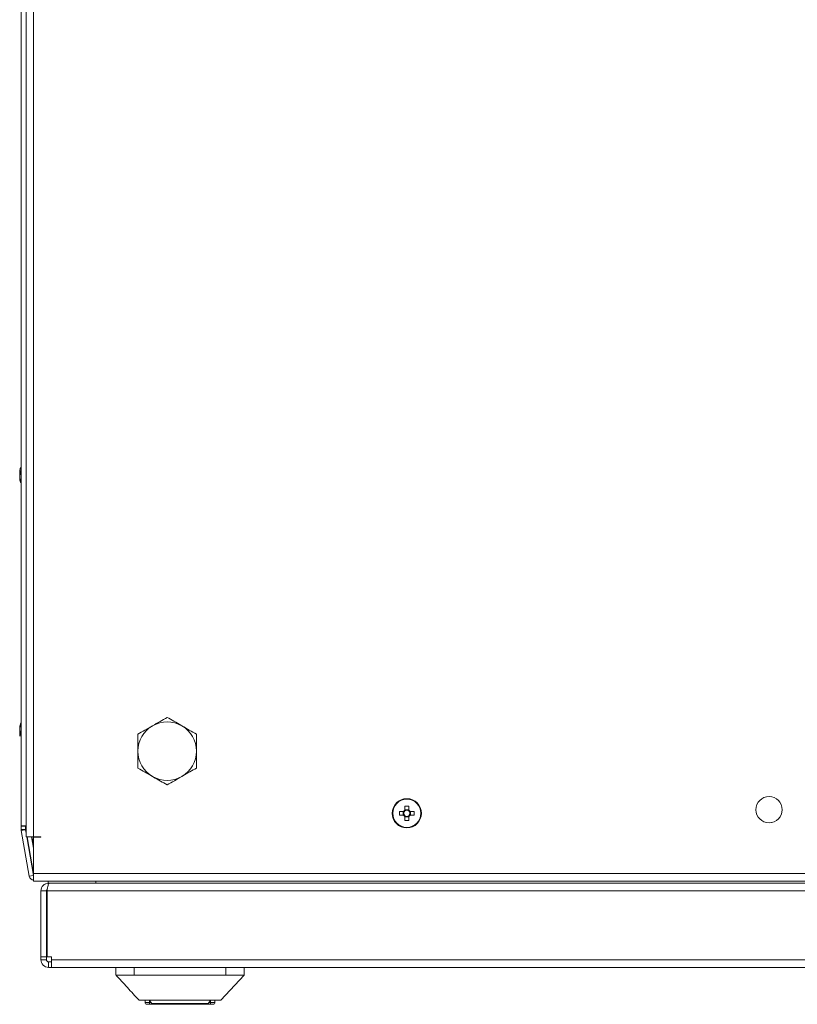
# Model space of a CAD drawing. Units: millimetres. Extents: x -3786 to 4614, y -3385 to 2555.
# Drawn here: x -1713 to -1501, y 269 to 538 of the extents above; entities that cross this region are included whole.
import ezdxf

# ---------------------------------------------------------------- set-up
doc = ezdxf.new("R2010")
doc.units = ezdxf.units.MM
doc.header["$LTSCALE"] = 5

msp = doc.modelspace()

# ---------------------------------------------------------------- linework, layer by layer
at = {"color": 7, "linetype": 'Continuous', "lineweight": 18}
for p, q in [((-1711.3, 1094.24, -511.02), (-1711.3, 314.44, -511.02)), ((-1709.25, 1094.24, -511.02), (-1709.25, 314.44, -511.02)), ((-1712.66, 317.44, -511.02), (-1712.66, 1089.24, -511.02)), ((-1712.67, 700.92, -511.02), (-1712.67, 415.76, -511.02)), ((-1713.06, 414.34, -511.02), (-1713.06, 414.14, -511.02)), ((-1713.06, 413.49, -511.02), (-1713.06, 413.95, -511.02)), ((-1713.05, 413.95, -511.02), (-1713.05, 413.49, -511.02)), ((-1713.05, 412.73, -511.02), (-1713.05, 413.19, -511.02)), ((-1713.05, 412.54, -511.02), (-1713.05, 412.34, -511.02)), ((-1712.67, 410.92, -511.02), (-1712.67, 345.76, -511.02)), ((-1680.75, 342.46, -511.02), (-1676.75, 344.77, -511.02)), ((-1676.75, 344.77, -511.02), (-1672.75, 347.08, -511.02)), ((-1672.75, 347.08, -511.02), (-1672.75, 347.08, -511.02)), ((-1713.06, 344.34, -511.02), (-1713.06, 344.14, -511.02)), ((-1713.06, 343.49, -511.02), (-1713.06, 343.95, -511.02)), ((-1713.06, 343.49, -511.02), (-1713.06, 343.95, -511.02)), ((-1713.06, 343.19, -511.02), (-1713.06, 342.73, -511.02)), ((-1713.06, 343.19, -511.02), (-1713.06, 342.73, -511.02)), ((-1713.06, 342.34, -511.02), (-1713.06, 342.54, -511.02)), ((-1713.05, 344.34, -511.02), (-1713.05, 344.14, -511.02)), ((-1713.05, 344.34, -511.02), (-1713.05, 344.14, -511.02)), ((-1713.05, 343.49, -511.02), (-1713.05, 343.95, -511.02)), ((-1713.05, 343.49, -511.02), (-1713.05, 343.95, -511.02)), ((-1713.05, 343.49, -511.02), (-1713.05, 343.95, -511.02)), ((-1713.05, 343.19, -511.02), (-1713.05, 342.73, -511.02)), ((-1713.05, 343.19, -511.02), (-1713.05, 342.73, -511.02)), ((-1713.05, 343.19, -511.02), (-1713.05, 342.73, -511.02)), ((-1713.05, 342.34, -511.02), (-1713.05, 342.54, -511.02)), ((-1713.05, 342.34, -511.02), (-1713.05, 342.54, -511.02)), ((-1713.05, 342.34, -511.02), (-1713.05, 342.54, -511.02)), ((-1680.75, 337.84, -511.02), (-1680.75, 342.46, -511.02)), ((-1680.75, 342.46, -511.02), (-1680.75, 342.46, -511.02)), ((-1712.67, 340.92, -511.02), (-1712.67, 317.44, -511.02)), ((-1680.75, 333.22, -511.02), (-1680.75, 337.84, -511.02)), ((-1676.75, 330.91, -511.02), (-1680.75, 333.22, -511.02)), ((-1680.75, 333.22, -511.02), (-1680.75, 333.22, -511.02)), ((-1672.75, 328.6, -511.02), (-1676.75, 330.91, -511.02)), ((-1672.75, 328.6, -511.02), (-1672.75, 328.6, -511.02)), ((-1607.25, 324.85, -511.02), (-1607.25, 324.85, -511.02)), ((-1608.23, 321.36, -511.02), (-1608.23, 320.33, -511.02)), ((-1607.76, 322.83, -511.02), (-1607.76, 321.71, -511.02)), ((-1606.73, 321.83, -511.02), (-1607.76, 321.83, -511.02)), ((-1606.73, 322.83, -511.02), (-1606.73, 321.83, -511.02)), ((-1606.73, 321.83, -511.02), (-1606.73, 321.52, -511.02)), ((-1605.26, 321.36, -511.02), (-1606.38, 321.36, -511.02)), ((-1606.38, 320.33, -511.02), (-1605.26, 320.33, -511.02)), ((-1606.26, 320.33, -511.02), (-1606.26, 321.36, -511.02)), ((-1607.76, 319.86, -511.02), (-1606.73, 319.86, -511.02)), ((-1606.73, 320.17, -511.02), (-1606.73, 319.86, -511.02)), ((-1606.73, 318.86, -511.02), (-1606.73, 319.86, -511.02)), ((-1712.67, 317.34, -511.02), (-1712.67, 317.44, -511.02)), ((-1712.67, 317.44, -511.02), (-1712.67, 317.44, -511.02)), ((-1712.67, 317.34, -511.02), (-1712.67, 316.42, -511.02)), ((-1712.67, 317.34, -511.02), (-1712.67, 317.34, -511.02)), ((-1712.66, 316.42, -511.02), (-1712.67, 316.42, -511.02)), ((-1711.3, 317.44, -511.02), (-1712.66, 317.44, -511.02)), ((-1712.66, 317.44, -511.02), (-1712.66, 317.44, -511.02)), ((-1712.66, 317.34, -511.02), (-1712.66, 317.44, -511.02)), ((-1712.66, 316.42, -511.02), (-1712.66, 317.34, -511.02)), ((-1711.46, 317.34, -511.02), (-1712.66, 317.34, -511.02)), ((-1712.66, 316.42, -511.02), (-1711.46, 316.42, -511.02)), ((-1712.64, 316.11, -511.02), (-1710.44, 303.63, -511.02)), ((-1712.63, 316.11, -511.02), (-1712.64, 316.11, -511.02)), ((-1712.63, 316.11, -511.02), (-1711.47, 316.31, -511.02)), ((-1710.43, 303.63, -511.02), (-1712.63, 316.11, -511.02)), ((-1711.47, 316.31, -511.02), (-1711.45, 316.32, -511.02)), ((-1711.46, 317.44, -511.02), (-1711.46, 317.34, -511.02)), ((-1711.46, 316.48, -511.02), (-1711.46, 317.34, -511.02)), ((-1711.46, 316.42, -511.02), (-1711.46, 316.48, -511.02)), ((-1711.3, 315.46, -511.02), (-1711.45, 316.32, -511.02)), ((-1711.39, 317.44, -511.02), (-1711.39, 316.65, -511.02)), ((-1711.39, 316.65, -511.02), (-1711.38, 316.65, -511.02)), ((-1711.38, 316.65, -511.02), (-1711.38, 317.44, -511.02)), ((-1711.36, 316.33, -511.02), (-1711.3, 315.95, -511.02)), ((-1711.36, 316.33, -511.02), (-1711.35, 316.33, -511.02)), ((-1711.3, 316.03, -511.02), (-1711.35, 316.33, -511.02)), ((-1607.25, 316.85, -511.02), (-1607.25, 316.85, -511.02)), ((-1709.25, 314.44, -511.02), (-1711.3, 314.44, -511.02)), ((-1709.25, 303.84, -511.02), (-1711.12, 314.44, -511.02)), ((-1711.03, 314.44, -511.02), (-1709.25, 304.32, -511.02)), ((-1709.25, 304.41, -511.02), (-1711.02, 314.44, -511.02)), ((-1709.25, 311.32, -511.02), (-1709.8, 314.44, -511.02)), ((-1707.25, 314.44, -511.02), (-1709.25, 314.44, -511.02)), ((-1709.25, 314.34, -511.02), (-1709.25, 304.39, -511.02)), ((-1707.25, 314.34, -511.02), (-1709.25, 314.34, -511.02)), ((-1709.25, 314.34, -511.02), (-1709.25, 304.39, -511.02)), ((-1707.25, 314.34, -511.02), (-1707.25, 314.44, -511.02)), ((-1707.25, 314.44, -511.02), (-1707.25, 314.34, -511.02)), ((-1709.25, 304.39, -511.02), (-1307.25, 304.39, -511.02)), ((-1710.44, 303.63, -511.02), (-1710.43, 303.63, -511.02)), ((-1709.25, 303.84, -511.02), (-1710.43, 303.63, -511.02)), ((-1709.25, 303.84, -511.02), (-1709.25, 303.83, -511.02)), ((-1709.25, 302.34, -511.02), (-1307.25, 302.34, -511.02)), ((-1705.26, 301.74, -511.02), (-1705.26, 302.34, -511.02)), ((-1705.25, 301.74, -511.02), (-1705.15, 301.74, -511.02)), ((-1705.15, 301.74, -511.02), (-1705.15, 301.74, -511.02)), ((-1705.15, 301.74, -511.02), (-1705.15, 301.65, -511.02)), ((-1705.08, 301.74, -511.02), (-1705.15, 301.74, -511.02)), ((-1311.92, 301.74, -511.02), (-1705.08, 301.74, -511.02)), ((-1707.26, 281.59, -511.02), (-1707.26, 299.64, -511.02)), ((-1707.25, 299.64, -511.02), (-1707.26, 299.64, -511.02)), ((-1707.25, 281.59, -511.02), (-1707.25, 299.64, -511.02)), ((-1705.75, 299.64, -511.02), (-1707.25, 299.64, -511.02)), ((-1705.75, 299.64, -511.02), (-1705.75, 281.59, -511.02)), ((-1705.51, 300.1, -511.02), (-1705.58, 299.64, -511.02)), ((-1705.58, 299.64, -511.02), (-1705.58, 299.64, -511.02)), ((-1705.58, 299.64, -511.02), (-1705.58, 281.59, -511.02)), ((-1705.58, 281.59, -511.02), (-1705.58, 299.64, -511.02)), ((-1705.57, 299.64, -511.02), (-1705.57, 299.64, -511.02)), ((-1705.57, 281.59, -511.02), (-1705.57, 299.64, -511.02)), ((-1705.57, 281.59, -511.02), (-1705.57, 299.64, -511.02)), ((-1311.92, 299.64, -511.02), (-1705.57, 299.64, -511.02)), ((-1707.26, 280.84, -511.02), (-1707.26, 281.59, -511.02)), ((-1707.26, 281.59, -511.02), (-1707.26, 281.59, -511.02)), ((-1707.26, 280.84, -511.02), (-1707.25, 280.84, -511.02)), ((-1707.25, 281.59, -511.02), (-1707.25, 280.84, -511.02)), ((-1707.25, 281.59, -511.02), (-1707.25, 281.59, -511.02)), ((-1705.75, 281.59, -511.02), (-1707.25, 281.59, -511.02)), ((-1705.75, 280.84, -511.02), (-1707.25, 280.84, -511.02)), ((-1705.75, 281.59, -511.02), (-1705.75, 280.84, -511.02)), ((-1705.57, 281.59, -511.02), (-1705.58, 281.59, -511.02)), ((-1705.58, 281.59, -511.02), (-1705.58, 281.59, -511.02)), ((-1705.57, 281.59, -511.02), (-1705.57, 281.59, -511.02)), ((-1705.57, 281.59, -511.02), (-1704.4, 281.59, -511.02)), ((-1705.15, 280.24, -511.02), (-1705.15, 278.74, -511.02)), ((-1705.15, 280.24, -511.02), (-1704.4, 280.24, -511.02)), ((-1704.41, 281.59, -511.02), (-1704.41, 280.84, -511.02)), ((-1704.41, 281.59, -511.02), (-1704.41, 280.84, -511.02)), ((-1704.41, 280.24, -511.02), (-1704.41, 280.84, -511.02)), ((-1704.41, 280.84, -511.02), (-1704.41, 280.84, -511.02)), ((-1704.4, 280.84, -511.02), (-1704.4, 281.59, -511.02)), ((-1704.4, 280.84, -511.02), (-1704.4, 281.59, -511.02)), ((-1704.4, 281.59, -511.02), (-1704.4, 281.59, -511.02)), ((-1704.4, 280.84, -511.02), (-1313.1, 280.84, -511.02)), ((-1704.4, 280.84, -511.02), (-1704.4, 280.84, -511.02)), ((-1704.4, 280.24, -511.02), (-1704.4, 278.74, -511.02)), ((-1705.16, 278.74, -511.02), (-1705.15, 278.74, -511.02)), ((-1705.15, 278.74, -511.02), (-1704.4, 278.74, -511.02)), ((-1704.4, 278.74, -511.02), (-1313.1, 278.74, -511.02)), ((-1686.75, 276.64, -511.02), (-1686.75, 278.74, -511.02)), ((-1686.75, 278.74, -511.02), (-1686.75, 276.64, -511.02)), ((-1681.75, 278.74, -511.02), (-1681.75, 276.64, -511.02)), ((-1656.75, 276.64, -511.02), (-1656.75, 278.74, -511.02)), ((-1651.75, 278.74, -511.02), (-1651.75, 276.64, -511.02)), ((-1686.75, 276.64, -511.02), (-1686.75, 276.64, -511.02)), ((-1656.75, 276.64, -511.02), (-1681.75, 276.64, -511.02)), ((-1658.08, 269.74, -511.02), (-1651.75, 276.64, -511.02)), ((-1678.8, 269.14, -511.02), (-1678.8, 269.74, -511.02)), ((-1678.8, 269.14, -511.02), (-1678.8, 269.74, -511.02)), ((-1678.8, 269.14, -511.02), (-1677.55, 269.14, -511.02)), ((-1678.8, 269.14, -511.02), (-1678.8, 269.14, -511.02)), ((-1677.55, 269.65, -511.02), (-1676.99, 268.83, -511.02)), ((-1661.52, 268.83, -511.02), (-1660.95, 269.65, -511.02)), ((-1660.95, 269.14, -511.02), (-1659.7, 269.14, -511.02)), ((-1659.7, 269.14, -511.02), (-1659.7, 269.74, -511.02)), ((-1677.55, 268.64, -511.02), (-1678.3, 268.64, -511.02)), ((-1678.3, 268.64, -511.02), (-1678.3, 268.64, -511.02)), ((-1676.59, 268.64, -511.02), (-1677.55, 268.64, -511.02)), ((-1661.92, 268.64, -511.02), (-1676.59, 268.64, -511.02)), ((-1660.95, 268.64, -511.02), (-1661.92, 268.64, -511.02)), ((-1660.2, 268.64, -511.02), (-1660.95, 268.64, -511.02))]:
    msp.add_line(p, q, dxfattribs=at)
at = {"color": 8, "linetype": 'Continuous', "lineweight": 18}
for p, q in [((-1712.67, 422.14, -511.02), (-1712.67, 422.11, -511.02)), ((-1712.66, 422.14, -511.02), (-1712.66, 422.11, -511.02)), ((-1712.67, 334.54, -511.02), (-1712.67, 334.57, -511.02)), ((-1712.67, 334.54, -511.02), (-1712.67, 334.57, -511.02)), ((-1712.67, 334.54, -511.02), (-1712.67, 334.57, -511.02)), ((-1712.66, 334.54, -511.02), (-1712.66, 334.57, -511.02)), ((-1712.66, 334.54, -511.02), (-1712.66, 334.57, -511.02)), ((-1712.66, 334.54, -511.02), (-1712.66, 334.57, -511.02)), ((-1711.3, 316.65, -511.02), (-1711.38, 316.65, -511.02)), ((-1711.3, 316.34, -511.02), (-1711.35, 316.33, -511.02)), ((-1705.25, 301.74, -511.02), (-1705.25, 302.34, -511.02)), ((-1692.25, 301.74, -511.02), (-1692.25, 302.34, -511.02)), ((-1705.58, 299.64, -511.02), (-1705.57, 299.64, -511.02)), ((-1704.4, 280.84, -511.02), (-1704.41, 280.84, -511.02)), ((-1677.55, 269.14, -511.02), (-1677.55, 269.65, -511.02)), ((-1677.55, 269.14, -511.02), (-1677.21, 269.14, -511.02)), ((-1661.29, 269.14, -511.02), (-1660.95, 269.14, -511.02)), ((-1660.95, 269.14, -511.02), (-1660.95, 269.65, -511.02)), ((-1676.99, 268.83, -511.02), (-1661.52, 268.83, -511.02))]:
    msp.add_line(p, q, dxfattribs=at)
at = {"color": 7, "linetype": 'Continuous', "lineweight": 18, "elevation": -511.02, "flags": 128}
for points in [[(-1712.67, 415.73), (-1712.67, 415.97), (-1712.67, 417.61), (-1712.67, 419.07), (-1712.67, 420.3), (-1712.67, 421.24), (-1712.67, 421.86), (-1712.67, 422.13), (-1712.67, 422.14)], [(-1712.67, 422.11), (-1712.67, 422.04), (-1712.67, 421.59), (-1712.67, 420.81), (-1712.67, 419.72), (-1712.67, 418.37), (-1712.67, 416.81), (-1712.67, 415.76)], [(-1712.66, 415.76), (-1712.66, 415.97), (-1712.66, 417.61), (-1712.66, 419.07), (-1712.66, 420.3), (-1712.66, 421.24), (-1712.66, 421.86), (-1712.66, 422.13), (-1712.66, 422.14)], [(-1712.66, 422.11), (-1712.66, 422.04), (-1712.66, 421.59), (-1712.66, 420.81), (-1712.66, 419.72), (-1712.66, 418.37), (-1712.66, 416.81), (-1712.66, 415.11), (-1712.66, 413.34)], [(-1712.81, 415.37), (-1712.82, 415.33), (-1712.82, 415.31)], [(-1713.06, 413.19), (-1713.06, 413.12), (-1713.06, 413.06), (-1713.06, 413), (-1713.06, 412.94), (-1713.06, 412.89), (-1713.06, 412.83), (-1713.06, 412.78), (-1713.06, 412.73)], [(-1713.06, 412.34), (-1713.06, 412.35), (-1713.06, 412.37), (-1713.06, 412.39), (-1713.06, 412.41), (-1713.06, 412.44), (-1713.06, 412.47), (-1713.06, 412.5), (-1713.06, 412.54)], [(-1713.05, 414.14), (-1713.05, 414.18), (-1713.05, 414.21), (-1713.05, 414.24), (-1713.05, 414.27), (-1713.05, 414.29), (-1713.05, 414.31), (-1713.05, 414.33), (-1713.05, 414.34)], [(-1713.02, 414.14), (-1713.03, 414.08), (-1713.05, 413.95)], [(-1712.67, 404.54), (-1712.67, 404.55), (-1712.67, 404.82), (-1712.67, 405.44), (-1712.67, 406.38), (-1712.67, 407.61), (-1712.67, 409.07), (-1712.67, 410.71), (-1712.67, 410.95)], [(-1712.66, 404.54), (-1712.66, 404.55), (-1712.66, 404.82), (-1712.66, 405.44), (-1712.66, 406.38), (-1712.66, 407.61), (-1712.66, 409.07), (-1712.66, 410.71), (-1712.66, 410.92)], [(-1712.67, 352.14), (-1712.67, 352.13), (-1712.67, 351.86), (-1712.67, 351.24), (-1712.67, 350.3), (-1712.67, 349.07), (-1712.67, 347.61), (-1712.67, 345.97), (-1712.67, 345.73)], [(-1712.67, 352.14), (-1712.67, 352.13), (-1712.67, 351.86), (-1712.67, 351.24), (-1712.67, 350.3), (-1712.67, 349.07), (-1712.67, 347.61), (-1712.67, 345.97), (-1712.67, 345.73)], [(-1712.67, 352.14), (-1712.67, 352.13), (-1712.67, 351.86), (-1712.67, 351.24), (-1712.67, 350.3), (-1712.67, 349.07), (-1712.67, 347.61), (-1712.67, 345.97), (-1712.67, 345.74)], [(-1712.67, 345.74), (-1712.67, 346.81), (-1712.67, 348.37), (-1712.67, 349.72), (-1712.67, 350.81), (-1712.67, 351.59), (-1712.67, 351.61)], [(-1712.67, 345.74), (-1712.67, 346.81), (-1712.67, 348.37), (-1712.67, 349.72), (-1712.67, 350.81), (-1712.67, 351.59), (-1712.67, 351.61)], [(-1712.67, 345.73), (-1712.67, 346.81), (-1712.67, 348.37), (-1712.67, 349.72), (-1712.67, 350.81), (-1712.67, 351.59), (-1712.67, 351.59)], [(-1712.66, 352.14), (-1712.66, 352.13), (-1712.66, 351.86), (-1712.66, 351.24), (-1712.66, 350.3), (-1712.66, 349.07), (-1712.66, 347.61), (-1712.66, 345.97), (-1712.66, 345.75)], [(-1712.66, 352.14), (-1712.66, 352.13), (-1712.66, 351.86), (-1712.66, 351.24), (-1712.66, 350.3), (-1712.66, 349.07), (-1712.66, 347.61), (-1712.66, 345.97), (-1712.66, 345.76)], [(-1712.66, 352.14), (-1712.66, 352.13), (-1712.66, 351.86), (-1712.66, 351.24), (-1712.66, 350.3), (-1712.66, 349.07), (-1712.66, 347.61), (-1712.66, 345.97), (-1712.66, 345.75)], [(-1712.66, 345.75), (-1712.66, 346.81), (-1712.66, 348.37), (-1712.66, 349.72), (-1712.66, 350.81), (-1712.66, 351.59), (-1712.66, 351.61)], [(-1712.66, 343.34), (-1712.66, 345.11), (-1712.66, 346.81), (-1712.66, 348.37), (-1712.66, 349.72), (-1712.66, 350.81), (-1712.66, 351.59), (-1712.66, 351.61)], [(-1712.66, 345.76), (-1712.66, 346.81), (-1712.66, 348.37), (-1712.66, 349.72), (-1712.66, 350.81), (-1712.66, 351.59), (-1712.66, 351.61)], [(-1713.06, 344.34), (-1713.06, 344.33), (-1713.06, 344.31), (-1713.06, 344.29), (-1713.06, 344.27), (-1713.06, 344.24), (-1713.06, 344.21), (-1713.06, 344.18), (-1713.06, 344.14)], [(-1713.06, 343.95), (-1713.04, 344.08), (-1713.03, 344.14)], [(-1713.06, 343.95), (-1713.04, 344.08), (-1713.03, 344.14)], [(-1713.06, 342.73), (-1713.04, 342.59), (-1713.03, 342.54)], [(-1713.06, 342.73), (-1713.04, 342.59), (-1713.03, 342.54)], [(-1713.06, 342.34), (-1713.06, 342.35), (-1713.06, 342.37), (-1713.06, 342.39), (-1713.06, 342.41), (-1713.06, 342.44), (-1713.06, 342.47), (-1713.06, 342.5), (-1713.06, 342.54)], [(-1713.05, 344.34), (-1713.05, 344.33), (-1713.05, 344.31), (-1713.05, 344.29), (-1713.05, 344.27), (-1713.05, 344.24), (-1713.05, 344.21), (-1713.05, 344.18), (-1713.05, 344.14)], [(-1713.05, 344.34), (-1713.05, 344.33), (-1713.05, 344.31), (-1713.05, 344.29), (-1713.05, 344.27), (-1713.05, 344.24), (-1713.05, 344.21), (-1713.05, 344.18), (-1713.05, 344.14)], [(-1713.05, 343.95), (-1713.03, 344.08), (-1713.02, 344.14)], [(-1713.05, 343.95), (-1713.03, 344.08), (-1713.02, 344.14)], [(-1713.05, 343.95), (-1713.03, 344.08), (-1713.02, 344.14)], [(-1713.05, 343.49), (-1713.05, 343.56), (-1713.05, 343.62), (-1713.05, 343.68), (-1713.05, 343.74), (-1713.05, 343.79), (-1713.05, 343.85), (-1713.05, 343.9), (-1713.05, 343.95)], [(-1713.05, 343.19), (-1713.05, 343.12), (-1713.05, 343.06), (-1713.05, 343), (-1713.05, 342.94), (-1713.05, 342.89), (-1713.05, 342.83), (-1713.05, 342.78), (-1713.05, 342.73)], [(-1713.05, 342.73), (-1713.03, 342.59), (-1713.02, 342.54)], [(-1713.05, 342.73), (-1713.03, 342.59), (-1713.02, 342.54)], [(-1713.05, 342.73), (-1713.03, 342.59), (-1713.02, 342.54)], [(-1713.05, 342.73), (-1713.03, 342.59), (-1713.02, 342.54)], [(-1713.05, 342.34), (-1713.05, 342.35), (-1713.05, 342.37), (-1713.05, 342.39), (-1713.05, 342.41), (-1713.05, 342.44), (-1713.05, 342.47), (-1713.05, 342.5), (-1713.05, 342.54)], [(-1712.66, 334.57), (-1712.66, 334.64), (-1712.66, 335.09), (-1712.66, 335.87), (-1712.66, 336.96), (-1712.66, 338.31), (-1712.66, 339.87), (-1712.66, 341.57), (-1712.66, 343.34)], [(-1712.67, 340.95), (-1712.67, 340.71), (-1712.67, 339.07), (-1712.67, 337.61), (-1712.67, 336.38), (-1712.67, 335.44), (-1712.67, 334.82), (-1712.67, 334.55), (-1712.67, 334.54)], [(-1712.67, 334.57), (-1712.67, 334.64), (-1712.67, 335.09), (-1712.67, 335.87), (-1712.67, 336.96), (-1712.67, 338.31), (-1712.67, 339.87), (-1712.67, 340.95)], [(-1712.67, 340.94), (-1712.67, 340.71), (-1712.67, 339.07), (-1712.67, 337.61), (-1712.67, 336.38), (-1712.67, 335.44), (-1712.67, 334.82), (-1712.67, 334.55), (-1712.67, 334.54)], [(-1712.67, 334.57), (-1712.67, 334.64), (-1712.67, 335.09), (-1712.67, 335.87), (-1712.67, 336.96), (-1712.67, 338.31), (-1712.67, 339.87), (-1712.67, 340.94)], [(-1712.67, 340.94), (-1712.67, 340.71), (-1712.67, 339.07), (-1712.67, 337.61), (-1712.67, 336.38), (-1712.67, 335.44), (-1712.67, 334.82), (-1712.67, 334.55), (-1712.67, 334.54)], [(-1712.67, 334.57), (-1712.67, 334.64), (-1712.67, 335.09), (-1712.67, 335.87), (-1712.67, 336.96), (-1712.67, 338.31), (-1712.67, 339.87), (-1712.67, 340.94)], [(-1712.66, 340.93), (-1712.66, 340.71), (-1712.66, 339.07), (-1712.66, 337.61), (-1712.66, 336.38), (-1712.66, 335.44), (-1712.66, 334.82), (-1712.66, 334.55), (-1712.66, 334.54)], [(-1712.66, 334.57), (-1712.66, 334.64), (-1712.66, 335.09), (-1712.66, 335.87), (-1712.66, 336.96), (-1712.66, 338.31), (-1712.66, 339.87), (-1712.66, 340.93)], [(-1712.66, 340.92), (-1712.66, 340.71), (-1712.66, 339.07), (-1712.66, 337.61), (-1712.66, 336.38), (-1712.66, 335.44), (-1712.66, 334.82), (-1712.66, 334.55), (-1712.66, 334.54)], [(-1712.66, 340.92), (-1712.66, 340.71), (-1712.66, 339.07), (-1712.66, 337.61), (-1712.66, 336.38), (-1712.66, 335.44), (-1712.66, 334.82), (-1712.66, 334.55), (-1712.66, 334.54)], [(-1712.66, 334.57), (-1712.66, 334.64), (-1712.66, 335.09), (-1712.66, 335.87), (-1712.66, 336.96), (-1712.66, 338.31), (-1712.66, 339.87), (-1712.66, 340.92)], [(-1608.11, 321.36), (-1608.26, 321.36), (-1608.4, 321.36), (-1608.54, 321.36), (-1608.68, 321.36), (-1608.82, 321.36), (-1608.96, 321.36), (-1609.09, 321.36), (-1609.23, 321.36)], [(-1609.23, 320.33), (-1609.09, 320.33), (-1608.96, 320.33), (-1608.82, 320.33), (-1608.68, 320.33), (-1608.54, 320.33), (-1608.4, 320.33), (-1608.26, 320.33), (-1608.11, 320.33)], [(-1606.73, 321.71), (-1606.73, 321.86), (-1606.73, 322), (-1606.73, 322.14), (-1606.73, 322.28), (-1606.73, 322.42), (-1606.73, 322.56), (-1606.73, 322.69), (-1606.73, 322.83)], [(-1607.76, 319.98), (-1607.76, 319.84), (-1607.76, 319.7), (-1607.76, 319.55), (-1607.76, 319.41), (-1607.76, 319.28), (-1607.76, 319.14), (-1607.76, 319), (-1607.76, 318.86)], [(-1606.73, 318.86), (-1606.73, 319), (-1606.73, 319.14), (-1606.73, 319.28), (-1606.73, 319.41), (-1606.73, 319.55), (-1606.73, 319.7), (-1606.73, 319.84), (-1606.73, 319.98)], [(-1709.25, 312.83), (-1709.56, 313.7), (-1709.78, 314.44)], [(-1709.25, 304.39), (-1709.25, 303.61), (-1709.25, 302.94), (-1709.25, 302.5), (-1709.25, 302.34), (-1709.25, 302.5), (-1709.25, 302.94), (-1709.25, 303.61), (-1709.25, 304.39)], [(-1709.25, 304.39), (-1709.25, 304.37), (-1709.25, 304.35), (-1709.25, 304.34), (-1709.25, 304.34), (-1709.25, 304.34), (-1709.25, 304.35), (-1709.25, 304.37), (-1709.25, 304.39)], [(-1704.41, 280.24), (-1704.41, 280.25), (-1704.41, 280.29), (-1704.41, 280.34), (-1704.41, 280.42), (-1704.41, 280.51), (-1704.41, 280.61), (-1704.41, 280.72), (-1704.41, 280.84)], [(-1704.4, 280.84), (-1704.4, 280.43), (-1704.4, 280.04), (-1704.4, 279.67), (-1704.4, 279.35), (-1704.4, 279.09), (-1704.4, 278.9), (-1704.4, 278.78), (-1704.4, 278.74)], [(-1704.4, 280.84), (-1704.4, 280.72), (-1704.4, 280.61), (-1704.4, 280.51), (-1704.4, 280.42), (-1704.4, 280.34), (-1704.4, 280.29), (-1704.4, 280.25), (-1704.4, 280.24)], [(-1677.55, 269.14), (-1677.55, 269.04), (-1677.55, 268.95), (-1677.55, 268.86), (-1677.55, 268.79), (-1677.55, 268.72), (-1677.55, 268.68), (-1677.55, 268.65), (-1677.55, 268.64)], [(-1660.95, 268.64), (-1660.95, 268.65), (-1660.95, 268.68), (-1660.95, 268.72), (-1660.95, 268.79), (-1660.95, 268.86), (-1660.95, 268.95), (-1660.95, 269.04), (-1660.95, 269.14)]]:
    msp.add_lwpolyline(points, dxfattribs=at)
at = {"color": 8, "linetype": 'Continuous', "lineweight": 18, "elevation": -511.02, "flags": 128}
for points in [[(-1712.66, 413.34), (-1712.66, 411.57), (-1712.66, 409.87), (-1712.66, 408.31), (-1712.66, 406.96), (-1712.66, 405.87), (-1712.66, 405.09), (-1712.66, 404.64), (-1712.66, 404.54)], [(-1712.67, 410.92), (-1712.67, 409.87), (-1712.67, 408.31), (-1712.67, 406.96), (-1712.67, 405.87), (-1712.67, 405.09), (-1712.67, 404.64), (-1712.67, 404.54)], [(-1712.67, 351.59), (-1712.67, 352.04), (-1712.67, 352.14)], [(-1712.67, 351.61), (-1712.67, 352.04), (-1712.67, 352.14)], [(-1712.67, 351.61), (-1712.67, 352.04), (-1712.67, 352.14)], [(-1712.66, 351.61), (-1712.66, 352.04), (-1712.66, 352.14)], [(-1712.66, 351.61), (-1712.66, 352.04), (-1712.66, 352.14)], [(-1712.66, 351.61), (-1712.66, 352.04), (-1712.66, 352.14)]]:
    msp.add_lwpolyline(points, dxfattribs=at)
at = {"color": 7, "linetype": 'Continuous', "lineweight": 18}
for centre, radius in [((-1607.25, 320.85, -511.02), 4), ((-1607.25, 320.85, -511.02), 3.85), ((-1508.25, 321.84, -511.02), 3.6)]:
    msp.add_circle(centre, radius, dxfattribs=at)
for centre, radius, start, end in [((-1707.47, 413.52, -511.02), 5.65, 160.8606, 171.698), ((-1707.49, 413.53, -511.02), 5.62, 167.7208, 171.7124), ((-1711.79, 413.66, -511.02), 1.35, 138.2741, 159.1268), ((-1706.63, 414.08, -511.02), 6.18, 175.5661, 184.4339), ((-1711.99, 413.89, -511.02), 1.14, 200.0592, 208.5673), ((-1711.99, 412.79, -511.02), 1.14, 151.4307, 159.944), ((-1707.5, 413.15, -511.02), 5.62, 188.2876, 192.2792), ((-1711.79, 412.71, -511.02), 1.35, 138.2743, 159.1257), ((-1711.98, 413.88, -511.02), 1.14, 200.049, 207.8271), ((-1707.46, 413.54, -511.02), 5.65, 188.302, 199.1394), ((-1707.46, 413.16, -511.02), 5.65, 188.302, 199.1394), ((-1706.64, 413.34, -511.02), 6.5, 192.2764, 199.2749), ((-1706.62, 413.34, -511.02), 6.5, 192.2743, 198.8346), ((-1711.81, 411.5, -511.02), 1, 168.9857, 191.0121), ((-1707.48, 343.52, -511.02), 5.64, 162.9484, 171.7051), ((-1707.48, 343.52, -511.02), 5.64, 162.9484, 171.7051), ((-1707.46, 343.52, -511.02), 5.65, 160.8589, 171.6995), ((-1707.48, 343.52, -511.02), 5.64, 162.9476, 171.7049), ((-1707.47, 343.52, -511.02), 5.64, 162.9484, 171.7051), ((-1707.47, 343.52, -511.02), 5.64, 162.9493, 171.7042), ((-1707.46, 343.14, -511.02), 5.65, 160.8587, 171.6997), ((-1706.64, 343.34, -511.02), 6.5, 158.1416, 167.7257), ((-1706.64, 343.34, -511.02), 6.5, 158.2051, 167.7257), ((-1706.63, 343.34, -511.02), 6.5, 158.2688, 167.7257), ((-1706.63, 343.34, -511.02), 6.5, 158.3326, 167.7257), ((-1706.63, 343.34, -511.02), 6.5, 158.3967, 167.7257), ((-1706.63, 343.34, -511.02), 6.5, 158.4609, 167.7257), ((-1711.81, 345.18, -511.02), 1, 168.9864, 191.0159), ((-1672.75, 337.84, -511.02), 8, 119.9996, 179.9915), ((-1672.75, 337.84, -511.02), 8, 59.9996, 119.9996), ((-1672.75, 337.84, -511.02), 8, 359.9915, 59.9996), ((-1711.97, 343.89, -511.02), 1.16, 200.1071, 209.1995), ((-1711.97, 343.89, -511.02), 1.16, 200.1002, 209.0707), ((-1711.97, 342.79, -511.02), 1.16, 150.792, 159.9006), ((-1711.97, 342.79, -511.02), 1.16, 150.9382, 159.8901), ((-1707.5, 343.15, -511.02), 5.62, 188.289, 192.2756), ((-1707.5, 343.15, -511.02), 5.62, 188.2876, 192.2792), ((-1711.97, 343.89, -511.02), 1.16, 200.1173, 208.9136), ((-1711.96, 343.89, -511.02), 1.16, 200.1255, 208.77), ((-1711.98, 343.89, -511.02), 1.14, 200.0545, 208.7055), ((-1711.79, 343.97, -511.02), 1.35, 200.8722, 221.7261), ((-1711.96, 342.79, -511.02), 1.16, 151.0979, 159.8744), ((-1711.97, 342.79, -511.02), 1.15, 151.1735, 159.9301), ((-1711.97, 342.79, -511.02), 1.14, 151.2983, 159.9409), ((-1711.97, 342.79, -511.02), 1.14, 151.4381, 159.9411), ((-1711.79, 343.02, -511.02), 1.35, 200.8756, 221.7244), ((-1707.49, 343.15, -511.02), 5.62, 188.289, 192.2756), ((-1707.49, 343.15, -511.02), 5.62, 188.2876, 192.2792), ((-1707.5, 343.15, -511.02), 5.61, 188.2841, 192.2805), ((-1707.48, 343.15, -511.02), 5.62, 188.289, 192.2756), ((-1706.63, 342.6, -511.02), 6.18, 175.5667, 184.4324), ((-1672.75, 337.84, -511.02), 8, 179.9915, 239.9996), ((-1672.75, 337.84, -511.02), 8, 299.9996, 359.9915), ((-1672.75, 337.84, -511.02), 8, 239.9996, 299.9996), ((-1607.25, 320.85, -511.02), 4, 90, 179.9915), ((-1508.25, 321.84, -511.02), 3.6, 0.0085, 90), ((-1607.25, 320.85, -511.02), 4, 179.9915, 270), ((-1594.86, 320.85, -511.02), 14.38, 177.9473, 182.0519), ((-1607.25, 320.85, -511.02), 1.01, 120.6865, 149.3126), ((-1607.25, 320.85, -511.02), 1.01, 210.6865, 239.3126), ((-1607.25, 320.85, -511.02), 0.851, 142.7585, 217.2407), ((-1607.25, 320.85, -511.02), 0.851, 127.2407, 142.7585), ((-1607.25, 320.85, -511.02), 0.851, 217.2407, 232.7585), ((-1607.25, 308.46, -511.02), 14.38, 87.948, 92.052), ((-1607.25, 320.85, -511.02), 0.851, 52.7585, 127.2407), ((-1607.25, 320.85, -511.02), 1.01, 30.6865, 59.3126), ((-1607.25, 320.85, -511.02), 0.851, 37.2407, 52.7585), ((-1607.25, 320.85, -511.02), 1.01, 300.6865, 329.3126), ((-1607.25, 320.85, -511.02), 0.851, 307.2407, 322.7585), ((-1607.25, 320.85, -511.02), 0.851, 322.7585, 37.2407), ((-1619.63, 320.85, -511.02), 14.38, 357.9472, 2.0519), ((-1508.25, 321.84, -511.02), 3.6, 270, 0.0085), ((-1607.25, 320.85, -511.02), 0.851, 232.7585, 307.2407), ((-1607.25, 333.24, -511.02), 14.39, 267.9477, 272.0507), ((-1710.87, 316.42, -511.02), 1.8, 179.9915, 190), ((-1710.86, 316.42, -511.02), 1.8, 179.9915, 190), ((-1710.86, 316.42, -511.02), 0.6, 179.9915, 190), ((-1709.59, 316.65, -511.02), 1.8, 179.9915, 190), ((-1709.58, 316.65, -511.02), 1.8, 179.9915, 190), ((-1709.21, 303.85, -511.02), 1.25, 190, 268.4768), ((-1709.2, 303.85, -511.02), 1.25, 190, 270), ((-1705.16, 280.84, -511.02), 2.1, 179.9915, 270), ((-1705.15, 280.84, -511.02), 2.1, 179.9915, 270), ((-1705.15, 280.84, -511.02), 0.6, 179.9915, 270), ((-1678.3, 269.14, -511.02), 0.5, 179.9915, 270), ((-1678.3, 269.14, -511.02), 0.5, 179.9915, 270), ((-1660.2, 269.14, -511.02), 0.5, 270, 0.0085), ((-1676.59, 269.14, -511.02), 0.5, 217.7334, 270), ((-1661.92, 269.14, -511.02), 0.5, 270, 322.2666)]:
    msp.add_arc(centre, radius, start, end, dxfattribs=at)
for points, knots in [([(-1712.66, 422.14, -511.02), (-1712.66, 422.14, -511.02), (-1712.66, 422.14, -511.02), (-1712.66, 422.12, -511.02), (-1712.66, 422.11, -511.02)], [0, 0, 0, 0, 0.048155, 1, 1, 1, 1]), ([(-1713.05, 413.95, -511.02), (-1712.96, 413.95, -511.02), (-1712.85, 413.94, -511.02), (-1712.75, 413.93, -511.02), (-1712.73, 413.93, -511.02)], [0, 0, 0, 0, 0.806667, 1, 1, 1, 1]), ([(-1712.66, 413.34, -511.02), (-1712.66, 413.05, -511.02), (-1712.66, 412.2, -511.02), (-1712.66, 410.82, -511.02), (-1712.66, 409.26, -511.02), (-1712.66, 407.85, -511.02), (-1712.66, 406.64, -511.02), (-1712.66, 405.67, -511.02), (-1712.66, 404.97, -511.02), (-1712.66, 404.64, -511.02), (-1712.66, 404.56, -511.02), (-1712.66, 404.54, -511.02), (-1712.66, 404.54, -511.02), (-1712.66, 404.54, -511.02)], [0, 0, 0, 0, 0.063829, 0.18563, 0.307559, 0.429492, 0.551425, 0.673359, 0.795287, 0.917213, 0.978213, 0.993312, 1, 1, 1, 1]), ([(-1712.66, 352.14, -511.02), (-1712.66, 352.14, -511.02), (-1712.66, 352.14, -511.02), (-1712.66, 352.09, -511.02), (-1712.66, 351.96, -511.02), (-1712.66, 351.68, -511.02), (-1712.66, 351.57, -511.02)], [0, 0, 0, 0, 0.009511, 0.209714, 0.719588, 1, 1, 1, 1]), ([(-1676.75, 344.77, -511.02), (-1676.84, 344.71, -511.02), (-1677.56, 344.3, -511.02), (-1678.91, 343.52, -511.02), (-1680.13, 342.81, -511.02), (-1680.75, 342.46, -511.02)], [0, 0, 0, 0, 0.070084, 0.530782, 1, 1, 1, 1]), ([(-1672.75, 347.08, -511.02), (-1673.4, 346.7, -511.02), (-1674.71, 345.95, -511.02), (-1676.06, 345.16, -511.02), (-1676.75, 344.77, -511.02)], [0, 0, 0, 0, 0.495455, 1, 1, 1, 1]), ([(-1668.75, 344.77, -511.02), (-1668.84, 344.82, -511.02), (-1669.56, 345.24, -511.02), (-1670.91, 346.02, -511.02), (-1672.13, 346.72, -511.02), (-1672.75, 347.08, -511.02)], [0, 0, 0, 0, 0.070085, 0.530781, 1, 1, 1, 1]), ([(-1664.75, 342.46, -511.02), (-1665.4, 342.83, -511.02), (-1666.71, 343.59, -511.02), (-1668.06, 344.37, -511.02), (-1668.75, 344.77, -511.02)], [0, 0, 0, 0, 0.495458, 1, 1, 1, 1]), ([(-1680.75, 342.46, -511.02), (-1680.75, 342.18, -511.02), (-1680.75, 340.67, -511.02), (-1680.75, 339.11, -511.02), (-1680.75, 337.84, -511.02)], [0, 0, 0, 0, 0.188698, 1, 1, 1, 1]), ([(-1664.75, 337.84, -511.02), (-1664.75, 339.11, -511.02), (-1664.75, 340.67, -511.02), (-1664.75, 342.17, -511.02), (-1664.75, 342.46, -511.02)], [0, 0, 0, 0, 0.811302, 1, 1, 1, 1]), ([(-1680.75, 337.84, -511.02), (-1680.75, 337.5, -511.02), (-1680.75, 335.94, -511.02), (-1680.75, 334.42, -511.02), (-1680.75, 333.22, -511.02)], [0, 0, 0, 0, 0.214376, 1, 1, 1, 1]), ([(-1664.75, 333.22, -511.02), (-1664.75, 334.42, -511.02), (-1664.75, 335.94, -511.02), (-1664.75, 337.5, -511.02), (-1664.75, 337.84, -511.02)], [0, 0, 0, 0, 0.785624, 1, 1, 1, 1]), ([(-1712.66, 334.58, -511.02), (-1712.66, 334.57, -511.02), (-1712.66, 334.55, -511.02), (-1712.66, 334.54, -511.02), (-1712.66, 334.54, -511.02), (-1712.66, 334.54, -511.02)], [0, 0, 0, 0, 0.532445, 0.856292, 1, 1, 1, 1]), ([(-1680.75, 333.22, -511.02), (-1680.1, 332.85, -511.02), (-1678.79, 332.09, -511.02), (-1677.43, 331.31, -511.02), (-1676.75, 330.91, -511.02)], [0, 0, 0, 0, 0.495458, 1, 1, 1, 1]), ([(-1668.75, 330.91, -511.02), (-1668.65, 330.97, -511.02), (-1667.93, 331.38, -511.02), (-1666.58, 332.16, -511.02), (-1665.36, 332.87, -511.02), (-1664.75, 333.22, -511.02)], [0, 0, 0, 0, 0.070085, 0.530784, 1, 1, 1, 1]), ([(-1676.75, 330.91, -511.02), (-1676.65, 330.86, -511.02), (-1675.93, 330.44, -511.02), (-1674.58, 329.66, -511.02), (-1673.36, 328.96, -511.02), (-1672.75, 328.6, -511.02)], [0, 0, 0, 0, 0.070085, 0.530782, 1, 1, 1, 1]), ([(-1672.75, 328.6, -511.02), (-1672.1, 328.98, -511.02), (-1670.79, 329.73, -511.02), (-1669.43, 330.52, -511.02), (-1668.75, 330.91, -511.02)], [0, 0, 0, 0, 0.495456, 1, 1, 1, 1]), ([(-1607.92, 321.36, -511.02), (-1607.93, 321.36, -511.02), (-1607.99, 321.36, -511.02), (-1608.05, 321.36, -511.02), (-1608.11, 321.36, -511.02), (-1608.11, 321.36, -511.02)], [0, 0, 0, 0, 0.06998, 0.886623, 1, 1, 1, 1]), ([(-1608.11, 320.33, -511.02), (-1608.11, 320.33, -511.02), (-1608.05, 320.33, -511.02), (-1607.99, 320.33, -511.02), (-1607.93, 320.33, -511.02), (-1607.92, 320.33, -511.02)], [0, 0, 0, 0, 0.113377, 0.93002, 1, 1, 1, 1]), ([(-1607.76, 321.71, -511.02), (-1607.76, 321.71, -511.02), (-1607.76, 321.65, -511.02), (-1607.76, 321.59, -511.02), (-1607.76, 321.53, -511.02), (-1607.76, 321.52, -511.02)], [0, 0, 0, 0, 0.113377, 0.93002, 1, 1, 1, 1]), ([(-1606.73, 321.52, -511.02), (-1606.73, 321.53, -511.02), (-1606.73, 321.59, -511.02), (-1606.73, 321.65, -511.02), (-1606.73, 321.71, -511.02), (-1606.73, 321.71, -511.02)], [0, 0, 0, 0, 0.06998, 0.886623, 1, 1, 1, 1]), ([(-1606.38, 321.36, -511.02), (-1606.39, 321.36, -511.02), (-1606.44, 321.36, -511.02), (-1606.51, 321.36, -511.02), (-1606.56, 321.36, -511.02), (-1606.57, 321.36, -511.02)], [0, 0, 0, 0, 0.113377, 0.93002, 1, 1, 1, 1]), ([(-1606.57, 320.33, -511.02), (-1606.56, 320.33, -511.02), (-1606.51, 320.33, -511.02), (-1606.44, 320.33, -511.02), (-1606.39, 320.33, -511.02), (-1606.38, 320.33, -511.02)], [0, 0, 0, 0, 0.06998, 0.886623, 1, 1, 1, 1]), ([(-1607.76, 320.17, -511.02), (-1607.76, 320.16, -511.02), (-1607.76, 320.11, -511.02), (-1607.76, 320.04, -511.02), (-1607.76, 319.99, -511.02), (-1607.76, 319.98, -511.02)], [0, 0, 0, 0, 0.0699798, 0.8866227, 1, 1, 1, 1]), ([(-1606.73, 319.98, -511.02), (-1606.73, 319.99, -511.02), (-1606.73, 320.04, -511.02), (-1606.73, 320.11, -511.02), (-1606.73, 320.16, -511.02), (-1606.73, 320.17, -511.02)], [0, 0, 0, 0, 0.113377, 0.93002, 1, 1, 1, 1]), ([(-1707.26, 299.64, -511.02), (-1707.23, 299.91, -511.02), (-1707.17, 300.47, -511.02), (-1706.68, 301.16, -511.02), (-1705.99, 301.65, -511.02), (-1705.44, 301.71, -511.02), (-1705.16, 301.74, -511.02)], [0, 0, 0, 0, 0.2499994, 0.5000007, 0.7500002, 1, 1, 1, 1]), ([(-1705.15, 301.74, -511.02), (-1705.42, 301.71, -511.02), (-1705.97, 301.65, -511.02), (-1706.67, 301.16, -511.02), (-1707.15, 300.47, -511.02), (-1707.21, 299.91, -511.02), (-1707.25, 299.64, -511.02)], [0, 0, 0, 0, 0.250001, 0.500001, 0.749999, 1, 1, 1, 1]), ([(-1705.57, 299.64, -511.02), (-1705.53, 299.91, -511.02), (-1705.45, 300.47, -511.02), (-1705.32, 301.16, -511.02), (-1705.2, 301.65, -511.02), (-1705.12, 301.71, -511.02), (-1705.08, 301.74, -511.02)], [0, 0, 0, 0, 0.250002, 0.500012, 0.750011, 1, 1, 1, 1]), ([(-1705.51, 300.1, -511.02), (-1705.53, 300.09, -511.02), (-1705.62, 300.04, -511.02), (-1705.72, 299.87, -511.02), (-1705.74, 299.72, -511.02), (-1705.75, 299.64, -511.02)], [0, 0, 0, 0, 0.128036, 0.564014, 1, 1, 1, 1]), ([(-1686.79, 276.68, -511.02), (-1685.75, 275.55, -511.02), (-1683.74, 273.35, -511.02), (-1681.51, 270.92, -511.02), (-1680.43, 269.74, -511.02)], [0, 0, 0, 0, 0.517415, 1, 1, 1, 1]), ([(-1681.75, 276.64, -511.02), (-1682.32, 276.64, -511.02), (-1683.44, 276.64, -511.02), (-1684.94, 276.64, -511.02), (-1686.07, 276.64, -511.02), (-1686.67, 276.64, -511.02), (-1686.73, 276.64, -511.02), (-1686.75, 276.64, -511.02)], [0, 0, 0, 0, 0.214693, 0.429388, 0.644087, 0.858779, 1, 1, 1, 1]), ([(-1651.75, 276.64, -511.02), (-1651.79, 276.64, -511.02), (-1651.86, 276.64, -511.02), (-1652.55, 276.64, -511.02), (-1653.73, 276.64, -511.02), (-1655.2, 276.64, -511.02), (-1656.26, 276.64, -511.02), (-1656.75, 276.64, -511.02)], [0, 0, 0, 0, 0.166251, 0.380917, 0.595581, 0.810246, 1, 1, 1, 1]), ([(-1680.43, 269.74, -511.02), (-1680.39, 269.74, -511.02), (-1680.3, 269.74, -511.02), (-1679.64, 269.74, -511.02), (-1678.61, 269.74, -511.02), (-1677.21, 269.74, -511.02), (-1675.5, 269.74, -511.02), (-1673.56, 269.74, -511.02), (-1671.45, 269.74, -511.02), (-1669.25, 269.74, -511.02), (-1667.06, 269.74, -511.02), (-1664.95, 269.74, -511.02), (-1663, 269.74, -511.02), (-1661.3, 269.74, -511.02), (-1659.9, 269.74, -511.02), (-1658.87, 269.74, -511.02), (-1658.2, 269.74, -511.02), (-1658.12, 269.74, -511.02), (-1658.08, 269.74, -511.02)], [0, 0, 0, 0, 0.062501, 0.125001, 0.1875, 0.250001, 0.312501, 0.375, 0.4375, 0.500001, 0.5625, 0.625001, 0.6875, 0.750001, 0.812501, 0.875001, 0.937501, 1, 1, 1, 1])]:
    msp.add_open_spline(points, degree=3, knots=knots, dxfattribs=at)

doc.saveas('drawing.dxf')
